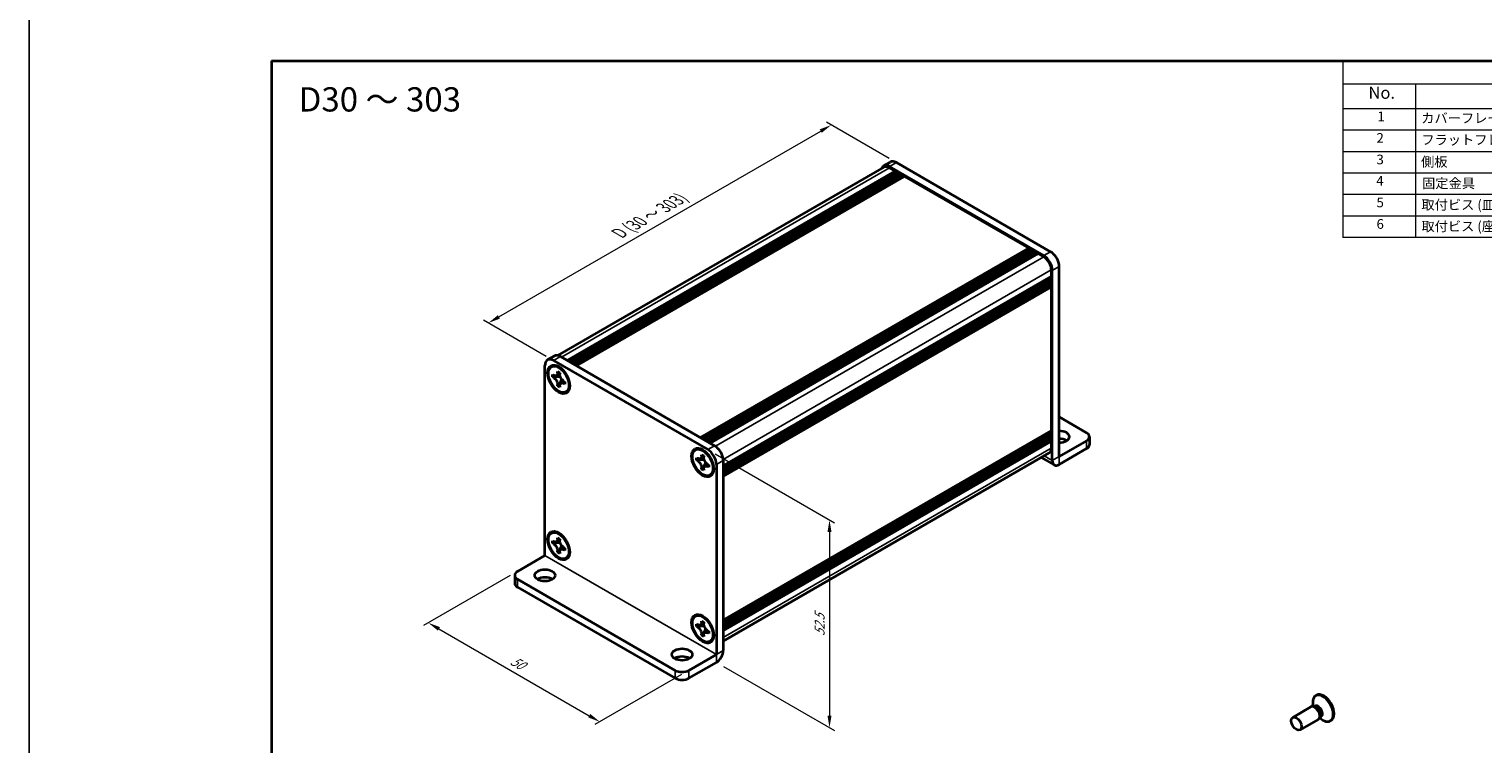
# Model space of a CAD drawing. Units: millimetres. Extents: x -50 to 7364, y -50 to 4576.
# Drawn here: x -50 to 250, y 4112 to 4260 of the extents above; entities that cross this region are included whole.
import ezdxf

# ---------------------------------------------------------------- set-up
doc = ezdxf.new("R2010")
doc.units = ezdxf.units.MM
doc.header["$LTSCALE"] = 2
doc.layers.get('Defpoints').update_dxf_attribs({"lineweight": 25})
for name, color, linetype, lineweight in [('Border (ISO)', 7, 'Continuous', 35), ('Dimension (ISO)', 7, 'Continuous', 18), ('Symbol (ISO)', 7, 'Continuous', 18), ('Visible (ISO)', 7, 'Continuous', 35), ('Visible Narrow (ISO)', 7, 'Continuous', 25)]:
    doc.layers.add(name, color=color, linetype=linetype, lineweight=lineweight)
doc.styles.add('Note Text (TK)', font='txt')
doc.styles.add('Note Text (TK2)', font='txt')
doc.dimstyles.new('Default - Method 1b (TK)', dxfattribs={"dimscale": 2, "dimtxt": 2.5, "dimasz": 2.5, "dimexe": 1, "dimexo": 1.5, "dimgap": 1, "dimtad": 1, "dimtoh": 1, "dimrnd": 1e-08, "dimdsep": 46, "dimtxsty": 'Note Text (TK)', "dimcen": 0.09, "dimdle": 5, "dimclrd": 100, "dimclre": 100, "dimclrt": 7, "dimadec": 1, "dimazin": 1, "dimtfac": 1, "dimtmove": 0, "dimatfit": 3, "dimfxl": 0, "dimtolj": 1, "dimlwd": -1, "dimlwe": -1, "dimarcsym": 0})

# ---------------------------------------------------------------- blocks, each defined once
blk = doc.blocks.new('図面枠 tk図枠')
at = {"layer": 'Border (ISO)'}
for q in [(405.5, 289), (14.5, 8)]:
    blk.add_line((14.5, 289), q, dxfattribs=at)
blk = doc.blocks.new('構成内容')
at = {"layer": 'Symbol (ISO)'}
for p, q in [((405.5, 289), (235.5, 289)), ((235.5, 289), (235.5, 284.16)), ((405.5, 289), (405.5, 284.16)), ((405.5, 284.16), (235.5, 284.16)), ((235.5, 284.16), (235.5, 279.12)), ((250.5, 284.16), (250.5, 279.12)), ((295.5, 284.16), (295.5, 279.12)), ((310.5, 284.16), (310.5, 279.12)), ((350.5, 284.16), (350.5, 279.12)), ((405.5, 284.16), (405.5, 279.12)), ((405.5, 279.12), (235.5, 279.12)), ((235.5, 279.12), (235.5, 252.52)), ((250.5, 279.12), (250.5, 252.52)), ((295.5, 279.12), (295.5, 252.52)), ((310.5, 279.12), (310.5, 252.52)), ((350.5, 279.12), (350.5, 252.52)), ((405.5, 279.12), (405.5, 252.52)), ((405.5, 274.69), (235.5, 274.69)), ((405.5, 270.25), (235.5, 270.25)), ((405.5, 265.82), (235.5, 265.82)), ((405.5, 261.39), (235.5, 261.39)), ((405.5, 256.95), (235.5, 256.95)), ((405.5, 252.52), (235.5, 252.52))]:
    blk.add_line(p, q, dxfattribs=at)
at = {"layer": 'Symbol (ISO)', "color": 7, "attachment_point": 7}
for s, insert, char_height, style in [('構成内容', (313.16, 284.69), 2.5, 'Note Text (TK)'), ('No.', (240.76, 280.38), 2.5, 'Note Text (TK)'), ('名称', (269.56, 279.79), 2.5, 'Note Text (TK)'), ('数量', (299.5, 279.76), 2.5, 'Note Text (TK)'), ('材質', (326.9, 279.8), 2.5, 'Note Text (TK)'), ('色・表面処理', (367.9, 279.69), 2.5, 'Note Text (TK)'), ('1', (242.6, 275.91), 2, 'Note Text (TK2)'), ('カバーフレーム', (251.65, 275.55), 2, 'Note Text (TK2)'), ('2', (302.42, 275.91), 2, 'Note Text (TK2)'), ('アルミ押出材 A6063S-T5', (311.65, 275.44), 2, 'Note Text (TK2)'), ('シルバーアルマイト , ブラックアルマイト', (351.65, 275.35), 2, 'Note Text (TK2)'), ('2', (242.42, 271.47), 2, 'Note Text (TK2)'), ('フラットフレーム', (251.67, 271.08), 2, 'Note Text (TK2)'), ('2', (302.42, 271.47), 2, 'Note Text (TK2)'), ('アルミ押出材 A6063S-T5', (311.65, 271.01), 2, 'Note Text (TK2)'), ('シルバーアルマイト , ブラックアルマイト', (351.65, 270.92), 2, 'Note Text (TK2)'), ('3', (242.42, 267.02), 2, 'Note Text (TK2)'), ('側板', (251.62, 266.54), 2, 'Note Text (TK2)'), ('2', (302.42, 267.04), 2, 'Note Text (TK2)'), ('アルミ板 A1050P', (311.65, 266.54), 2, 'Note Text (TK2)'), ('シルバーアルマイト , ブラックアルマイト', (351.65, 266.49), 2, 'Note Text (TK2)'), ('4', (242.37, 262.61), 2, 'Note Text (TK2)'), ('固定金具', (251.83, 262.11), 2, 'Note Text (TK2)'), ('6', (302.43, 262.59), 2, 'Note Text (TK2)'), ('鋼板 SECC', (311.63, 262.06), 2, 'Note Text (TK2)'), ('ジンコート21', (351.65, 262.17), 2, 'Note Text (TK2)'), ('5', (242.42, 258.16), 2, 'Note Text (TK2)'), ('取付ビス (皿 M3 x 8)', (251.69, 257.67), 2, 'Note Text (TK2)'), ('8', (302.41, 258.15), 2, 'Note Text (TK2)'), ('鉄', (311.62, 257.67), 2, 'Note Text (TK2)'), ('ニッケルメッキ , 三価黒クロメート', (351.65, 257.7), 2, 'Note Text (TK2)'), ('6', (242.43, 253.72), 2, 'Note Text (TK2)'), ('取付ビス (座付丸皿 M3 x 5)', (251.69, 253.24), 2, 'Note Text (TK2)'), ('12', (301.85, 253.74), 2, 'Note Text (TK2)'), ('鉄', (311.62, 253.24), 2, 'Note Text (TK2)'), ('ニッケルメッキ , 三価黒クロメート', (351.65, 253.26), 2, 'Note Text (TK2)')]:
    blk.add_mtext(s, dxfattribs=dict(at, insert=insert, char_height=char_height, style=style))
blk = doc.blocks.new('*D421')
at = {"layer": 'Defpoints', "color": 0, "transparency": 16777216}
for p in [(115.45, 4239.75), (128.88, 4232), (58.17, 4191.17)]:
    blk.add_point(p, dxfattribs=at)
at = {"layer": 'Dimension (ISO)', "color": 100, "transparency": 16777216}
for p, q in [((127.38, 4232.86), (114.45, 4240.33)), ((46.9, 4200.18), (113.28, 4238.5)), ((56.67, 4192.04), (43.74, 4199.5))]:
    blk.add_line(p, q, dxfattribs=at)
for points in [[(113.08, 4238.86), (113.49, 4238.14), (115.45, 4239.75)], [(46.7, 4200.54), (47.11, 4199.82), (44.74, 4198.93)]]:
    blk.add_solid(points, dxfattribs=at)
at = {"layer": 'Dimension (ISO)', "color": 7, "transparency": 16777216, "insert": (71.19, 4217.14), "char_height": 2.5, "attachment_point": 4, "rotation": 30, "style": 'Note Text (TK)'}
blk.add_mtext('\\A1;{\\Q-30.000;\\W0.816;\\H0.816x; \\fＭＳ Ｐゴシック|b0|i0;\\H2.5000;D (30 ～ 303)}', dxfattribs=at)
blk = doc.blocks.new('*D422')
at = {"layer": 'Defpoints', "color": 0, "transparency": 16777216}
for p in [(50.75, 4147.69), (86.1, 4127.28), (67.72, 4116.67)]:
    blk.add_point(p, dxfattribs=at)
at = {"layer": 'Dimension (ISO)', "color": 100, "transparency": 16777216}
for p, q in [((49.25, 4146.83), (31.36, 4136.5)), ((34.53, 4135.83), (65.55, 4117.92)), ((84.6, 4126.41), (66.72, 4116.09))]:
    blk.add_line(p, q, dxfattribs=at)
for points in [[(34.74, 4136.19), (34.32, 4135.47), (32.36, 4137.08)], [(65.76, 4118.28), (65.35, 4117.55), (67.72, 4116.67)]]:
    blk.add_solid(points, dxfattribs=at)
at = {"layer": 'Dimension (ISO)', "color": 7, "transparency": 16777216, "insert": (49.59, 4129.47), "char_height": 2.5, "attachment_point": 4, "rotation": 330, "style": 'Note Text (TK)'}
blk.add_mtext('\\A1;{\\Q30.000;\\W0.816;\\H0.816x;50}', dxfattribs=at)
blk = doc.blocks.new('*D423')
at = {"layer": 'Defpoints', "color": 0, "transparency": 16777216}
for p in [(89.99, 4172.8), (91.76, 4128.91), (115.1, 4115.44)]:
    blk.add_point(p, dxfattribs=at)
at = {"layer": 'Dimension (ISO)', "color": 100, "transparency": 16777216}
for p, q in [((91.49, 4171.93), (116.1, 4157.73)), ((115.1, 4155.81), (115.1, 4117.94)), ((93.26, 4128.05), (116.1, 4114.86))]:
    blk.add_line(p, q, dxfattribs=at)
for points in [[(114.68, 4155.81), (115.51, 4155.81), (115.1, 4158.31)], [(114.68, 4117.94), (115.51, 4117.94), (115.1, 4115.44)]]:
    blk.add_solid(points, dxfattribs=at)
at = {"layer": 'Dimension (ISO)', "color": 7, "transparency": 16777216, "insert": (113.08, 4134.35), "char_height": 2.5, "attachment_point": 4, "rotation": 89.9991, "style": 'Note Text (TK)'}
blk.add_mtext('\\A1;{\\Q29.999;\\W0.817;\\H0.816x;52.5}', dxfattribs=at)

msp = doc.modelspace()

# ---------------------------------------------------------------- linework, layer by layer
at = {"color": 6}
msp.add_lwpolyline([(-50, 4443.5), (2476, 4443.5), (2476, 3922), (-50, 3922)], close=True, dxfattribs=at)
at = {"layer": 'Visible (ISO)'}
for p, q in [((126.2201, 4231.3027), (127.6344, 4232.1192)), ((160.7042, 4213.6242), (128.8844, 4231.9953)), ((59.0816, 4192.1938), (126.3701, 4231.0428)), ((60.9667, 4191.1909), (128.6369, 4230.2603)), ((61.3203, 4190.9868), (128.9904, 4230.0562)), ((61.4971, 4190.8847), (129.1672, 4229.9541)), ((61.8506, 4190.6806), (129.5207, 4229.75)), ((62.0274, 4190.5785), (129.6975, 4229.6479)), ((62.381, 4190.3744), (130.0511, 4229.4438)), ((62.5577, 4190.2724), (130.2279, 4229.3417)), ((62.9113, 4190.0682), (130.5814, 4229.1376)), ((159.2899, 4212.8077), (127.4701, 4231.1788)), ((127.4701, 4230.9339), (128.6369, 4230.2603)), ((128.6369, 4230.2603), (128.8136, 4229.9541)), ((128.9904, 4230.0562), (129.1672, 4229.9541)), ((129.1672, 4229.9541), (129.344, 4229.6479)), ((129.5207, 4229.75), (129.6975, 4229.6479)), ((129.6975, 4229.6479), (129.8743, 4229.3417)), ((130.0511, 4229.4438), (130.2279, 4229.3417)), ((130.2279, 4229.3417), (130.4046, 4229.0355)), ((130.5814, 4229.1376), (156.1787, 4214.359)), ((88.5086, 4175.2896), (156.1787, 4214.359)), ((88.8621, 4175.0855), (156.5322, 4214.1549)), ((89.0389, 4174.9835), (156.709, 4214.0528)), ((89.3924, 4174.7793), (157.0626, 4213.8487)), ((89.5692, 4174.6773), (157.2393, 4213.7466)), ((89.9228, 4174.4731), (157.5929, 4213.5425)), ((90.0995, 4174.3711), (157.7697, 4213.4404)), ((156.1787, 4214.359), (156.3555, 4214.0528)), ((156.5322, 4214.1549), (156.709, 4214.0528)), ((156.709, 4214.0528), (156.8858, 4213.7466)), ((157.0626, 4213.8487), (157.2393, 4213.7466)), ((157.2393, 4213.7466), (157.4161, 4213.4404)), ((157.5929, 4213.5425), (157.7697, 4213.4404)), ((157.7697, 4213.4404), (157.9464, 4213.1343)), ((90.4531, 4174.167), (158.1232, 4213.2363)), ((158.1232, 4213.2363), (159.2899, 4212.5627)), ((162.4719, 4171.3713), (162.4719, 4210.5623)), ((93.1755, 4169.4517), (160.8456, 4208.5211)), ((93.1755, 4169.0434), (160.8456, 4208.1128)), ((93.1755, 4168.8393), (160.8456, 4207.9087)), ((93.1755, 4168.4311), (160.8456, 4207.5004)), ((93.1755, 4168.2269), (160.8456, 4207.2963)), ((160.6688, 4208.419), (160.8456, 4208.1128)), ((160.6688, 4207.8066), (160.8456, 4207.5004)), ((160.8456, 4209.8683), (160.8456, 4208.5211)), ((160.8456, 4208.1128), (160.8456, 4207.9087)), ((160.8456, 4207.5004), (160.8456, 4207.2963)), ((161.0577, 4170.5548), (161.0577, 4209.7458)), ((93.1755, 4167.8187), (160.8456, 4206.8881)), ((93.1755, 4167.53), (160.7938, 4206.5695)), ((160.6688, 4207.1942), (160.8456, 4206.8881)), ((160.8456, 4206.8881), (160.8456, 4206.6839)), ((160.8456, 4206.2349), (160.8456, 4176.7593)), ((56.4059, 4150.9589), (56.4059, 4190.1499)), ((58.3379, 4192.1108), (56.9237, 4191.2943)), ((57.7343, 4189.8902), (57.9111, 4189.9923)), ((58.1737, 4191.1705), (89.9935, 4172.7993)), ((59.5879, 4191.987), (91.4077, 4173.6158)), ((57.9615, 4187.782), (57.9615, 4188.2719)), ((57.9615, 4188.2719), (58.1737, 4188.1495)), ((58.2709, 4187.9606), (57.9615, 4187.782)), ((58.1737, 4187.6596), (57.9615, 4187.782)), ((58.2709, 4188.0998), (58.2709, 4187.9606)), ((59.5335, 4187.9121), (58.2709, 4187.9606)), ((59.0222, 4188.6394), (59.0222, 4188.8843)), ((59.0222, 4188.8843), (59.4465, 4188.6394)), ((59.3316, 4186.1235), (59.9208, 4187.2412)), ((59.4465, 4188.6394), (59.4465, 4188.3944)), ((60.295, 4186.9247), (60.5071, 4186.8022)), ((60.5071, 4186.3123), (60.295, 4186.4348)), ((60.5071, 4186.8022), (60.5071, 4186.3123)), ((59.0222, 4185.9449), (59.0222, 4186.1899)), ((59.0222, 4185.9449), (59.3316, 4186.1235)), ((59.4465, 4185.7), (59.0222, 4185.9449)), ((59.3316, 4186.1235), (59.4521, 4186.054)), ((59.4465, 4185.9449), (59.4465, 4185.7)), ((60.7343, 4184.6941), (60.9111, 4184.7961)), ((168.1288, 4176.2694), (162.4719, 4179.5354)), ((93.1755, 4137.6054), (160.7938, 4176.6449)), ((93.1755, 4137.0368), (160.8456, 4176.1061)), ((93.1755, 4136.6285), (160.8456, 4175.6979)), ((93.1755, 4136.4244), (160.8456, 4175.4938)), ((93.1755, 4136.0162), (160.8456, 4175.0855)), ((93.1755, 4135.812), (160.8456, 4174.8814)), ((93.1755, 4135.4038), (160.8456, 4174.4731)), ((160.6688, 4176.0041), (160.8456, 4175.6979)), ((160.6688, 4175.3917), (160.8456, 4175.0855)), ((160.6688, 4174.7793), (160.8456, 4174.4731)), ((160.8456, 4176.3103), (160.8456, 4176.1061)), ((160.8456, 4175.6979), (160.8456, 4175.4938)), ((160.8456, 4175.0855), (160.8456, 4174.8814)), ((160.8456, 4174.4731), (160.8456, 4173.1259)), ((168.1288, 4174.6364), (162.4726, 4171.3709)), ((168.7146, 4175.4529), (168.7146, 4173.8199)), ((87.4328, 4172.7438), (87.6096, 4172.8459)), ((88.7207, 4171.4929), (88.7207, 4171.7379)), ((88.7207, 4171.7379), (89.145, 4171.4929)), ((89.145, 4171.4929), (89.145, 4171.248)), ((93.1755, 4133.3125), (160.3899, 4172.1188)), ((162.4726, 4169.7379), (168.1288, 4173.0035)), ((87.66, 4170.6356), (87.66, 4171.1255)), ((87.66, 4171.1255), (87.8722, 4171.003)), ((87.9694, 4170.8142), (87.66, 4170.6356)), ((87.8722, 4170.5131), (87.66, 4170.6356)), ((87.9694, 4170.9534), (87.9694, 4170.8142)), ((89.2319, 4170.7656), (87.9694, 4170.8142)), ((88.7207, 4168.7985), (88.7207, 4169.0434)), ((88.7207, 4168.7985), (89.03, 4168.9771)), ((89.145, 4168.5535), (88.7207, 4168.7985)), ((89.03, 4168.9771), (89.6192, 4170.0948)), ((89.03, 4168.9771), (89.1505, 4168.9075)), ((89.145, 4168.7985), (89.145, 4168.5535)), ((89.9935, 4169.7783), (90.2056, 4169.6558)), ((90.2056, 4169.1659), (89.9935, 4169.2884)), ((90.2056, 4169.6558), (90.2056, 4169.1659)), ((91.7612, 4169.7375), (91.7612, 4130.5464)), ((93.1755, 4170.554), (93.1755, 4131.3629)), ((158.7833, 4171.1912), (161.4721, 4169.6388)), ((90.4328, 4167.5476), (90.6096, 4167.6497)), ((57.7343, 4155.5974), (57.9111, 4155.6994)), ((57.9615, 4153.4892), (57.9615, 4153.9791)), ((57.9615, 4153.9791), (58.1737, 4153.8566)), ((58.2709, 4153.6678), (57.9615, 4153.4892)), ((58.1737, 4153.3667), (57.9615, 4153.4892)), ((58.2709, 4153.8069), (58.2709, 4153.6678)), ((59.5335, 4153.6192), (58.2709, 4153.6678)), ((59.0222, 4154.3465), (59.0222, 4154.5915)), ((59.0222, 4154.5915), (59.4465, 4154.3465)), ((59.4465, 4154.3465), (59.4465, 4154.1016)), ((50.7491, 4147.6921), (56.4052, 4150.9576)), ((59.0222, 4151.6521), (59.0222, 4151.897)), ((59.0222, 4151.6521), (59.3316, 4151.8307)), ((59.4465, 4151.4071), (59.0222, 4151.6521)), ((59.3316, 4151.8307), (59.9208, 4152.9484)), ((59.3316, 4151.8307), (59.4521, 4151.7611)), ((59.4465, 4151.6521), (59.4465, 4151.4071)), ((60.295, 4152.6319), (60.5071, 4152.5094)), ((60.5071, 4152.0195), (60.295, 4152.142)), ((60.5071, 4152.5094), (60.5071, 4152.0195)), ((60.7343, 4150.4012), (60.9111, 4150.5033)), ((50.1633, 4146.8756), (50.1633, 4145.2426)), ((50.7491, 4146.0591), (83.276, 4127.2796)), ((50.7491, 4144.4261), (83.276, 4125.6467)), ((87.4328, 4138.4509), (87.6096, 4138.553)), ((87.66, 4136.3428), (87.66, 4136.8327)), ((87.66, 4136.8327), (87.8722, 4136.7102)), ((87.9694, 4136.5214), (87.66, 4136.3428)), ((87.8722, 4136.2203), (87.66, 4136.3428)), ((87.9694, 4136.6605), (87.9694, 4136.5214)), ((89.2319, 4136.4728), (87.9694, 4136.5214)), ((88.7207, 4137.2001), (88.7207, 4137.445)), ((88.7207, 4137.445), (89.145, 4137.2001)), ((89.03, 4134.6842), (89.6192, 4135.8019)), ((89.145, 4137.2001), (89.145, 4136.9551)), ((89.9935, 4135.4854), (90.2056, 4135.363)), ((90.2056, 4135.363), (90.2056, 4134.8731)), ((88.7207, 4134.5056), (88.7207, 4134.7506)), ((88.7207, 4134.5056), (89.03, 4134.6842)), ((89.145, 4134.2607), (88.7207, 4134.5056)), ((89.03, 4134.6842), (89.1505, 4134.6147)), ((89.145, 4134.5056), (89.145, 4134.2607)), ((90.2056, 4134.8731), (89.9935, 4134.9955)), ((90.4328, 4133.2548), (90.6096, 4133.3568)), ((86.1044, 4127.2796), (91.7605, 4130.5452)), ((86.1044, 4125.6467), (91.7605, 4128.9122)), ((215.5559, 4122.1497), (215.3791, 4122.0476)), ((214.4038, 4119.7525), (210.6491, 4117.5847)), ((215.1437, 4119.7978), (214.7174, 4119.8217)), ((214.8515, 4119.8141), (214.7939, 4120.2035)), ((215.0959, 4119.8634), (214.9965, 4119.806)), ((216.3129, 4117.7725), (216.1205, 4117.3914)), ((216.1811, 4117.5113), (216.4895, 4117.2667)), ((216.3459, 4117.6983), (216.2465, 4117.6409)), ((215.9038, 4117.1544), (212.1491, 4114.9866)), ((218.5559, 4116.9535), (218.3791, 4116.8515))]:
    msp.add_line(p, q, dxfattribs=at)
for centre, major_axis, start_param, end_param in [((127.4701, 4229.1376), (-1.25, 2.1651), 5.49778714, 6.77811943), ((128.8844, 4229.9541), (-1.25, 2.1651), 5.49778714, 6.28318531), ((127.4701, 4229.1376), (-1.1, 1.9053), 5.49778714, 6.28318531), ((160.7042, 4211.5829), (-1.25, 2.1651), 3.92699082, 5.49778714), ((159.2899, 4210.7664), (1.25, -2.1651), 0.78539816, 2.35619449), ((159.2899, 4210.7664), (1.1, -1.9053), 0.78539816, 2.35619449), ((160.6688, 4206.3369), (-0.125, 0.2165), 3.92699082, 5.3015154), ((160.6688, 4206.786), (0.125, -0.2165), 0, 0.78539816), ((59.5879, 4189.9458), (-1.25, 2.1651), 5.49778714, 6.28318531), ((58.1737, 4189.1293), (-1.25, 2.1651), 5.49778714, 7.06858347), ((59.4111, 4187.3942), (-1.5, 2.5981), 5.53863116, 6.28318531), ((59.4111, 4187.3942), (1.5, -2.5981), 0, 0.74455414), ((160.6688, 4176.4123), (0.125, -0.2165), 0.78539816, 2.15992275), ((160.6688, 4176.8614), (0.125, -0.2165), 0, 0.78539816), ((162.4719, 4175.4529), (2.1, 0), 4.71238898, 7.85398163), ((162.4719, 4173.8199), (-2.1, 0), 3.88043833, 4.71238898), ((166.7146, 4175.4529), (2, 0), 5.49778714, 7.06858347), ((89.1096, 4170.2478), (-1.5, 2.5981), 5.53863116, 6.28318531), ((89.9935, 4170.7581), (1.25, -2.1651), 0.78539816, 2.35619449), ((91.4077, 4171.5746), (-1.25, 2.1651), 3.92699082, 5.49778714), ((159.2899, 4174.0241), (1.1, -1.9053), 0, 0.78539816), ((166.7146, 4173.8199), (2, 0), 5.49778714, 6.28318531), ((89.1096, 4170.2478), (1.5, -2.5981), 0, 0.74455414), ((162.4726, 4171.3717), (-1.0005, -1.7329), 5.49778714, 7.06858347), ((59.4111, 4153.1013), (-1.5, 2.5981), 5.53863116, 6.28318531), ((59.4111, 4153.1013), (1.5, -2.5981), 0, 0.74455414), ((52.1633, 4146.8756), (-2, 0), 5.49778714, 7.06858347), ((52.1633, 4145.2426), (-2, 0), 0, 0.78539816), ((56.4059, 4145.2426), (-2.1, 0), 3.88043833, 5.54433963), ((89.1096, 4135.9549), (-1.5, 2.5981), 5.53863116, 6.28318531), ((89.1096, 4135.9549), (1.5, -2.5981), 0, 0.74455414), ((84.6902, 4128.9126), (-2.1, 0), 3.88043833, 5.54433963), ((91.7605, 4130.546), (1.0005, 1.7329), 3.92699082, 5.49778714), ((84.6902, 4128.0961), (-2, 0), 0.78539816, 2.35619449), ((84.6902, 4126.4631), (2, 0), 3.92699082, 5.49778714), ((216.8791, 4119.4496), (1.5, -2.5981), 5.31305758, 10.39490569), ((217.0559, 4119.5516), (1.5, -2.5981), 0, 3.14159265), ((215.1538, 4118.4534), (0.75, -1.299), 0, 3.14159265), ((215.5073, 4118.6576), (0.625, -1.0825), 0.36136712, 2.78022553)]:
    msp.add_ellipse(centre, major_axis=major_axis, ratio=0.57735027, start_param=start_param, end_param=end_param, dxfattribs=at)
for centre, major_axis in [((59.2343, 4187.2921), (-1.625, 2.8146)), ((59.2343, 4187.2921), (-1.5, 2.5981)), ((88.9328, 4170.1457), (-1.625, 2.8146)), ((88.9328, 4170.1457), (-1.5, 2.5981)), ((59.2343, 4152.9993), (-1.625, 2.8146)), ((59.2343, 4152.9993), (-1.5, 2.5981)), ((56.4059, 4146.8756), (2.1, 0)), ((88.9328, 4135.8529), (-1.625, 2.8146)), ((88.9328, 4135.8529), (-1.5, 2.5981)), ((84.6902, 4130.5456), (2.1, 0)), ((211.3991, 4116.2856), (0.75, -1.299))]:
    msp.add_ellipse(centre, major_axis=major_axis, ratio=0.57735027, dxfattribs=at)
for points, knots in [([(59.0222, 4188.6394), (59.0222, 4188.61), (59.0211, 4188.5813), (59.0164, 4188.5244), (59.0128, 4188.4964), (58.998, 4188.4127), (58.9828, 4188.3604), (58.9416, 4188.2638), (58.9152, 4188.2203), (58.823, 4188.1106), (58.7443, 4188.0634), (58.5796, 4188.0285), (58.4995, 4188.0308), (58.3367, 4188.069), (58.2554, 4188.1023), (58.1737, 4188.1495)], [0, 0, 0, 0, 0.010798916, 0.010798916, 0.021961727, 0.021961727, 0.045257146, 0.045257146, 0.069525905, 0.069525905, 0.116754864, 0.116754864, 0.154152318, 0.154152318, 0.188823604, 0.188823604, 0.188823604, 0.188823604]), ([(58.1737, 4187.6596), (58.1991, 4187.6449), (58.2246, 4187.6289), (58.2761, 4187.5937), (58.3022, 4187.5745), (58.3821, 4187.5114), (58.435, 4187.4633), (58.5392, 4187.3554), (58.5901, 4187.2956), (58.7312, 4187.1076), (58.8115, 4186.9705), (58.924, 4186.7153), (58.9621, 4186.6009), (59.0104, 4186.3849), (59.0222, 4186.2842), (59.0222, 4186.1899)], [0, 0, 0, 0, 0.010798916, 0.010798916, 0.021961727, 0.021961727, 0.045257146, 0.045257146, 0.069525905, 0.069525905, 0.116754864, 0.116754864, 0.154152318, 0.154152318, 0.188823604, 0.188823604, 0.188823604, 0.188823604]), ([(59.4607, 4188.2076), (59.346, 4188.1983), (59.233, 4188.1897), (59.052, 4188.1682), (58.98, 4188.1566), (58.8781, 4188.133), (58.8427, 4188.1214), (58.7992, 4188.1037), (58.7854, 4188.0968), (58.7737, 4188.09)], [0.090164851, 0.090164851, 0.090164851, 0.090164851, 0.126194147, 0.126194147, 0.152815434, 0.152815434, 0.175356929, 0.175356929, 0.190911035, 0.190911035, 0.190911035, 0.190911035]), ([(60.295, 4186.9247), (60.2695, 4186.9394), (60.2441, 4186.9554), (60.1925, 4186.9906), (60.1665, 4187.0098), (60.0866, 4187.0729), (60.0337, 4187.121), (59.9295, 4187.2289), (59.8786, 4187.2887), (59.7375, 4187.4766), (59.6572, 4187.6138), (59.5447, 4187.869), (59.5066, 4187.9834), (59.4583, 4188.1994), (59.4465, 4188.3), (59.4465, 4188.3944)], [0, 0, 0, 0, 0.010798916, 0.010798916, 0.021961727, 0.021961727, 0.045257146, 0.045257146, 0.069525905, 0.069525905, 0.116754864, 0.116754864, 0.154152318, 0.154152318, 0.188823604, 0.188823604, 0.188823604, 0.188823604]), ([(59.4465, 4185.9449), (59.4465, 4186.0743), (59.4687, 4186.1896), (59.5554, 4186.3798), (59.6195, 4186.4523), (59.7782, 4186.5406), (59.87, 4186.5577), (60.0736, 4186.5374), (60.1837, 4186.499), (60.295, 4186.4348)], [0, 0, 0, 0, 0.047534213, 0.047534213, 0.095646709, 0.095646709, 0.141901189, 0.141901189, 0.189099427, 0.189099427, 0.189099427, 0.189099427]), ([(59.695, 4186.4943), (59.7189, 4186.5081), (59.7486, 4186.5294), (59.81, 4186.5901), (59.8321, 4186.614), (59.8872, 4186.6784), (59.9216, 4186.7223), (59.9991, 4186.8269), (60.043, 4186.8895), (60.1046, 4186.9787), (60.1224, 4187.0045), (60.1403, 4187.0304)], [0, 0, 0, 0, 0.031629042, 0.031629042, 0.046446308, 0.046446308, 0.066275841, 0.066275841, 0.090813147, 0.090813147, 0.100732171, 0.100732171, 0.100732171, 0.100732171]), ([(88.7207, 4171.4929), (88.7207, 4171.4635), (88.7195, 4171.4348), (88.7149, 4171.378), (88.7113, 4171.3499), (88.6965, 4171.2663), (88.6813, 4171.214), (88.6401, 4171.1174), (88.6137, 4171.0738), (88.5215, 4170.9642), (88.4428, 4170.9169), (88.2781, 4170.8821), (88.198, 4170.8843), (88.0352, 4170.9226), (87.9539, 4170.9559), (87.8722, 4171.003)], [0, 0, 0, 0, 0.010798916, 0.010798916, 0.021961727, 0.021961727, 0.045257146, 0.045257146, 0.069525905, 0.069525905, 0.116754864, 0.116754864, 0.154152318, 0.154152318, 0.188823604, 0.188823604, 0.188823604, 0.188823604]), ([(87.8722, 4170.5131), (87.8976, 4170.4984), (87.9231, 4170.4824), (87.9746, 4170.4473), (88.0007, 4170.4281), (88.0806, 4170.3649), (88.1334, 4170.3168), (88.2377, 4170.209), (88.2886, 4170.1491), (88.4297, 4169.9612), (88.5099, 4169.824), (88.6225, 4169.5689), (88.6606, 4169.4544), (88.7089, 4169.2385), (88.7207, 4169.1378), (88.7207, 4169.0434)], [0, 0, 0, 0, 0.010798916, 0.010798916, 0.021961727, 0.021961727, 0.045257146, 0.045257146, 0.069525905, 0.069525905, 0.116754864, 0.116754864, 0.154152318, 0.154152318, 0.188823604, 0.188823604, 0.188823604, 0.188823604]), ([(89.1592, 4171.0612), (89.0445, 4171.0519), (88.9315, 4171.0433), (88.7505, 4171.0218), (88.6784, 4171.0101), (88.5766, 4170.9866), (88.5411, 4170.975), (88.4977, 4170.9573), (88.4839, 4170.9504), (88.4722, 4170.9436)], [0.090164851, 0.090164851, 0.090164851, 0.090164851, 0.126194147, 0.126194147, 0.152815434, 0.152815434, 0.175356929, 0.175356929, 0.190911035, 0.190911035, 0.190911035, 0.190911035]), ([(89.9935, 4169.7783), (89.968, 4169.793), (89.9426, 4169.809), (89.891, 4169.8441), (89.865, 4169.8633), (89.7851, 4169.9265), (89.7322, 4169.9746), (89.628, 4170.0824), (89.577, 4170.1423), (89.436, 4170.3302), (89.3557, 4170.4674), (89.2432, 4170.7225), (89.2051, 4170.837), (89.1568, 4171.0529), (89.145, 4171.1536), (89.145, 4171.248)], [0, 0, 0, 0, 0.010798916, 0.010798916, 0.021961727, 0.021961727, 0.045257146, 0.045257146, 0.069525905, 0.069525905, 0.116754864, 0.116754864, 0.154152318, 0.154152318, 0.188823604, 0.188823604, 0.188823604, 0.188823604]), ([(89.145, 4168.7985), (89.145, 4168.9279), (89.1671, 4169.0432), (89.2539, 4169.2334), (89.318, 4169.3059), (89.4767, 4169.3942), (89.5685, 4169.4113), (89.7721, 4169.391), (89.8822, 4169.3526), (89.9935, 4169.2884)], [0, 0, 0, 0, 0.047534213, 0.047534213, 0.095646709, 0.095646709, 0.141901189, 0.141901189, 0.189099427, 0.189099427, 0.189099427, 0.189099427]), ([(89.3935, 4169.3478), (89.4174, 4169.3616), (89.4471, 4169.3829), (89.5085, 4169.4436), (89.5306, 4169.4675), (89.5857, 4169.532), (89.6201, 4169.5759), (89.6976, 4169.6804), (89.7415, 4169.7431), (89.8031, 4169.8322), (89.8209, 4169.8581), (89.8388, 4169.884)], [0, 0, 0, 0, 0.031629042, 0.031629042, 0.046446308, 0.046446308, 0.066275841, 0.066275841, 0.090813147, 0.090813147, 0.100732171, 0.100732171, 0.100732171, 0.100732171]), ([(59.0222, 4154.3465), (59.0222, 4154.3171), (59.0211, 4154.2884), (59.0164, 4154.2316), (59.0128, 4154.2035), (58.998, 4154.1198), (58.9828, 4154.0675), (58.9416, 4153.971), (58.9152, 4153.9274), (58.823, 4153.8178), (58.7443, 4153.7705), (58.5796, 4153.7356), (58.4995, 4153.7379), (58.3367, 4153.7761), (58.2554, 4153.8094), (58.1737, 4153.8566)], [0, 0, 0, 0, 0.010798916, 0.010798916, 0.021961727, 0.021961727, 0.045257146, 0.045257146, 0.069525905, 0.069525905, 0.116754864, 0.116754864, 0.154152318, 0.154152318, 0.188823604, 0.188823604, 0.188823604, 0.188823604]), ([(58.1737, 4153.3667), (58.1991, 4153.352), (58.2246, 4153.336), (58.2761, 4153.3009), (58.3022, 4153.2817), (58.3821, 4153.2185), (58.435, 4153.1704), (58.5392, 4153.0626), (58.5901, 4153.0027), (58.7312, 4152.8148), (58.8115, 4152.6776), (58.924, 4152.4225), (58.9621, 4152.308), (59.0104, 4152.0921), (59.0222, 4151.9914), (59.0222, 4151.897)], [0, 0, 0, 0, 0.010798916, 0.010798916, 0.021961727, 0.021961727, 0.045257146, 0.045257146, 0.069525905, 0.069525905, 0.116754864, 0.116754864, 0.154152318, 0.154152318, 0.188823604, 0.188823604, 0.188823604, 0.188823604]), ([(59.4607, 4153.9147), (59.346, 4153.9055), (59.233, 4153.8969), (59.052, 4153.8753), (58.98, 4153.8637), (58.8781, 4153.8401), (58.8427, 4153.8286), (58.7992, 4153.8108), (58.7854, 4153.804), (58.7737, 4153.7972)], [0.090164851, 0.090164851, 0.090164851, 0.090164851, 0.126194147, 0.126194147, 0.152815434, 0.152815434, 0.175356929, 0.175356929, 0.190911035, 0.190911035, 0.190911035, 0.190911035]), ([(60.295, 4152.6319), (60.2695, 4152.6466), (60.2441, 4152.6626), (60.1925, 4152.6977), (60.1665, 4152.7169), (60.0866, 4152.7801), (60.0337, 4152.8282), (59.9295, 4152.936), (59.8786, 4152.9959), (59.7375, 4153.1838), (59.6572, 4153.321), (59.5447, 4153.5761), (59.5066, 4153.6906), (59.4583, 4153.9065), (59.4465, 4154.0072), (59.4465, 4154.1016)], [0, 0, 0, 0, 0.010798916, 0.010798916, 0.021961727, 0.021961727, 0.045257146, 0.045257146, 0.069525905, 0.069525905, 0.116754864, 0.116754864, 0.154152318, 0.154152318, 0.188823604, 0.188823604, 0.188823604, 0.188823604]), ([(59.4465, 4151.6521), (59.4465, 4151.7814), (59.4687, 4151.8967), (59.5554, 4152.0869), (59.6195, 4152.1595), (59.7782, 4152.2478), (59.87, 4152.2649), (60.0736, 4152.2445), (60.1837, 4152.2062), (60.295, 4152.142)], [0, 0, 0, 0, 0.047534213, 0.047534213, 0.095646709, 0.095646709, 0.141901189, 0.141901189, 0.189099427, 0.189099427, 0.189099427, 0.189099427]), ([(59.695, 4152.2014), (59.7189, 4152.2152), (59.7486, 4152.2365), (59.81, 4152.2972), (59.8321, 4152.3211), (59.8872, 4152.3856), (59.9216, 4152.4295), (59.9991, 4152.534), (60.043, 4152.5967), (60.1046, 4152.6858), (60.1224, 4152.7117), (60.1403, 4152.7376)], [0, 0, 0, 0, 0.031629042, 0.031629042, 0.046446308, 0.046446308, 0.066275841, 0.066275841, 0.090813147, 0.090813147, 0.100732171, 0.100732171, 0.100732171, 0.100732171]), ([(88.7207, 4137.2001), (88.7207, 4137.1707), (88.7195, 4137.142), (88.7149, 4137.0851), (88.7113, 4137.0571), (88.6965, 4136.9734), (88.6813, 4136.9211), (88.6401, 4136.8246), (88.6137, 4136.781), (88.5215, 4136.6714), (88.4428, 4136.6241), (88.2781, 4136.5892), (88.198, 4136.5915), (88.0352, 4136.6297), (87.9539, 4136.663), (87.8722, 4136.7102)], [0, 0, 0, 0, 0.010798916, 0.010798916, 0.021961727, 0.021961727, 0.045257146, 0.045257146, 0.069525905, 0.069525905, 0.116754864, 0.116754864, 0.154152318, 0.154152318, 0.188823604, 0.188823604, 0.188823604, 0.188823604]), ([(87.8722, 4136.2203), (87.8976, 4136.2056), (87.9231, 4136.1896), (87.9746, 4136.1544), (88.0007, 4136.1352), (88.0806, 4136.0721), (88.1334, 4136.024), (88.2377, 4135.9161), (88.2886, 4135.8563), (88.4297, 4135.6684), (88.5099, 4135.5312), (88.6225, 4135.276), (88.6606, 4135.1616), (88.7089, 4134.9456), (88.7207, 4134.845), (88.7207, 4134.7506)], [0, 0, 0, 0, 0.010798916, 0.010798916, 0.021961727, 0.021961727, 0.045257146, 0.045257146, 0.069525905, 0.069525905, 0.116754864, 0.116754864, 0.154152318, 0.154152318, 0.188823604, 0.188823604, 0.188823604, 0.188823604]), ([(89.1592, 4136.7683), (89.0445, 4136.759), (88.9315, 4136.7504), (88.7505, 4136.7289), (88.6784, 4136.7173), (88.5766, 4136.6937), (88.5411, 4136.6822), (88.4977, 4136.6644), (88.4839, 4136.6575), (88.4722, 4136.6507)], [0.090164851, 0.090164851, 0.090164851, 0.090164851, 0.126194147, 0.126194147, 0.152815434, 0.152815434, 0.175356929, 0.175356929, 0.190911035, 0.190911035, 0.190911035, 0.190911035]), ([(89.9935, 4135.4854), (89.968, 4135.5001), (89.9426, 4135.5161), (89.891, 4135.5513), (89.865, 4135.5705), (89.7851, 4135.6336), (89.7322, 4135.6817), (89.628, 4135.7896), (89.577, 4135.8494), (89.436, 4136.0374), (89.3557, 4136.1745), (89.2432, 4136.4297), (89.2051, 4136.5441), (89.1568, 4136.7601), (89.145, 4136.8608), (89.145, 4136.9551)], [0, 0, 0, 0, 0.010798916, 0.010798916, 0.021961727, 0.021961727, 0.045257146, 0.045257146, 0.069525905, 0.069525905, 0.116754864, 0.116754864, 0.154152318, 0.154152318, 0.188823604, 0.188823604, 0.188823604, 0.188823604]), ([(89.3935, 4135.055), (89.4174, 4135.0688), (89.4471, 4135.0901), (89.5085, 4135.1508), (89.5306, 4135.1747), (89.5857, 4135.2392), (89.6201, 4135.283), (89.6976, 4135.3876), (89.7415, 4135.4503), (89.8031, 4135.5394), (89.8209, 4135.5652), (89.8388, 4135.5912)], [0, 0, 0, 0, 0.031629042, 0.031629042, 0.046446308, 0.046446308, 0.066275841, 0.066275841, 0.090813147, 0.090813147, 0.100732171, 0.100732171, 0.100732171, 0.100732171]), ([(89.145, 4134.5056), (89.145, 4134.635), (89.1671, 4134.7503), (89.2539, 4134.9405), (89.318, 4135.013), (89.4767, 4135.1014), (89.5685, 4135.1184), (89.7721, 4135.0981), (89.8822, 4135.0598), (89.9935, 4134.9955)], [0, 0, 0, 0, 0.047534213, 0.047534213, 0.095646709, 0.095646709, 0.141901189, 0.141901189, 0.189099427, 0.189099427, 0.189099427, 0.189099427])]:
    msp.add_open_spline(points, degree=3, knots=knots, dxfattribs=at)
at = {"layer": 'Visible Narrow (ISO)'}
for p, q in [((127.4701, 4231.1788), (128.8844, 4231.9953)), ((59.8, 4191.8645), (127.4701, 4230.9339)), ((160.7042, 4213.6242), (159.2899, 4212.8077)), ((91.6084, 4173.4868), (159.2899, 4212.5627)), ((161.0577, 4209.7458), (162.4719, 4210.5623)), ((93.164, 4170.7923), (160.8456, 4209.8683)), ((93.1755, 4167.6146), (160.8456, 4206.6839)), ((93.1755, 4167.1655), (160.8456, 4206.2349)), ((58.1737, 4191.1705), (59.5879, 4191.987)), ((160.8456, 4176.7593), (93.1755, 4137.69)), ((93.1755, 4137.2409), (160.8456, 4176.3103)), ((168.1288, 4174.6364), (168.1288, 4173.0035)), ((91.4077, 4173.6158), (89.9935, 4172.7993)), ((93.1755, 4134.0566), (160.8456, 4173.1259)), ((159.3693, 4171.5296), (161.0577, 4170.5548)), ((161.0577, 4170.5548), (162.4719, 4171.3713)), ((162.4719, 4171.3713), (162.4726, 4171.3709)), ((162.4726, 4171.3709), (162.4726, 4169.7379)), ((91.7612, 4169.7375), (93.1755, 4170.554)), ((91.7605, 4130.5452), (56.4052, 4150.9576)), ((56.4059, 4150.9589), (91.7612, 4130.5464)), ((50.7491, 4144.4261), (50.7491, 4146.0591)), ((91.7605, 4128.9122), (91.7605, 4130.5452)), ((91.7612, 4130.5464), (93.1755, 4131.3629)), ((83.276, 4127.2796), (83.276, 4125.6467)), ((86.1044, 4125.6467), (86.1044, 4127.2796))]:
    msp.add_line(p, q, dxfattribs=at)
for centre, major_axis, start_param, end_param in [((215.882, 4118.8738), (0.6774, -1.1733), 5.88790234, 9.82006093), ((215.7209, 4118.7809), (-0.625, 1.0825), 3.14159265, 6.28318531)]:
    msp.add_ellipse(centre, major_axis=major_axis, ratio=0.57735027, start_param=start_param, end_param=end_param, dxfattribs=at)
for points, knots in [([(59.5874, 4187.7724), (59.5822, 4187.7723), (59.5771, 4187.7722), (59.4568, 4187.7701), (59.3365, 4187.7711), (59.0961, 4187.773), (58.9758, 4187.7739), (58.7455, 4187.77), (58.6353, 4187.7651), (58.4351, 4187.7438), (58.3451, 4187.7273), (58.2344, 4187.69), (58.202, 4187.6759), (58.1737, 4187.6596)], [-0.044806562, -0.044806562, -0.044806562, -0.044806562, -0.043683104, -0.043683104, -0.018526854, -0.018526854, 0.006629396, 0.006629396, 0.031785646, 0.031785646, 0.056941896, 0.056941896, 0.068973146, 0.068973146, 0.068973146, 0.068973146]), ([(59.4465, 4188.618), (59.3927, 4188.6444), (59.3389, 4188.6657), (59.2259, 4188.6902), (59.1666, 4188.6914), (59.0789, 4188.6675), (59.0506, 4188.6557), (59.0222, 4188.6394)], [0.0089731458, 0.0089731458, 0.0089731458, 0.0089731458, 0.0317856458, 0.0317856458, 0.0569418958, 0.0569418958, 0.0689731458, 0.0689731458, 0.0689731458, 0.0689731458]), ([(59.0222, 4186.1899), (59.0506, 4186.2062), (59.0789, 4186.2272), (59.1666, 4186.3045), (59.2259, 4186.3742), (59.3445, 4186.5369), (59.4037, 4186.6298), (59.5223, 4186.8274), (59.5816, 4186.932), (59.7002, 4187.1412), (59.7595, 4187.2458), (59.8215, 4187.349), (59.8241, 4187.3534), (59.8267, 4187.3578)], [-0.068973146, -0.068973146, -0.068973146, -0.068973146, -0.056941896, -0.056941896, -0.031785646, -0.031785646, -0.006629396, -0.006629396, 0.018526854, 0.018526854, 0.043683104, 0.043683104, 0.044806562, 0.044806562, 0.044806562, 0.044806562]), ([(60.295, 4186.4348), (60.3234, 4186.4512), (60.3477, 4186.4699), (60.4123, 4186.5338), (60.4409, 4186.5858), (60.4761, 4186.696), (60.4846, 4186.7531), (60.4886, 4186.8129)], [-0.0689731458, -0.0689731458, -0.0689731458, -0.0689731458, -0.0569418958, -0.0569418958, -0.0317856458, -0.0317856458, -0.0089731458, -0.0089731458, -0.0089731458, -0.0089731458]), ([(89.145, 4171.4716), (89.0912, 4171.498), (89.0374, 4171.5192), (88.9243, 4171.5438), (88.8651, 4171.545), (88.7774, 4171.5211), (88.749, 4171.5093), (88.7207, 4171.4929)], [0.0089731458, 0.0089731458, 0.0089731458, 0.0089731458, 0.0317856458, 0.0317856458, 0.0569418958, 0.0569418958, 0.0689731458, 0.0689731458, 0.0689731458, 0.0689731458]), ([(89.2858, 4170.626), (89.2807, 4170.6259), (89.2756, 4170.6258), (89.1553, 4170.6237), (89.035, 4170.6247), (88.7946, 4170.6266), (88.6743, 4170.6275), (88.4439, 4170.6236), (88.3338, 4170.6187), (88.1336, 4170.5974), (88.0436, 4170.5809), (87.9329, 4170.5436), (87.9005, 4170.5295), (87.8722, 4170.5131)], [-0.044806562, -0.044806562, -0.044806562, -0.044806562, -0.043683104, -0.043683104, -0.018526854, -0.018526854, 0.006629396, 0.006629396, 0.031785646, 0.031785646, 0.056941896, 0.056941896, 0.068973146, 0.068973146, 0.068973146, 0.068973146]), ([(88.7207, 4169.0434), (88.749, 4169.0598), (88.7774, 4169.0808), (88.8651, 4169.1581), (88.9243, 4169.2278), (89.0429, 4169.3904), (89.1022, 4169.4834), (89.2208, 4169.681), (89.2801, 4169.7856), (89.3987, 4169.9947), (89.458, 4170.0993), (89.5199, 4170.2025), (89.5226, 4170.2069), (89.5252, 4170.2113)], [-0.068973146, -0.068973146, -0.068973146, -0.068973146, -0.056941896, -0.056941896, -0.031785646, -0.031785646, -0.006629396, -0.006629396, 0.018526854, 0.018526854, 0.043683104, 0.043683104, 0.044806562, 0.044806562, 0.044806562, 0.044806562]), ([(89.9935, 4169.2884), (90.0218, 4169.3048), (90.0462, 4169.3235), (90.1108, 4169.3874), (90.1393, 4169.4393), (90.1746, 4169.5495), (90.1831, 4169.6067), (90.1871, 4169.6665)], [-0.0689731458, -0.0689731458, -0.0689731458, -0.0689731458, -0.0569418958, -0.0569418958, -0.0317856458, -0.0317856458, -0.0089731458, -0.0089731458, -0.0089731458, -0.0089731458]), ([(59.5874, 4153.4795), (59.5822, 4153.4794), (59.5771, 4153.4793), (59.4568, 4153.4773), (59.3365, 4153.4782), (59.0961, 4153.4801), (58.9758, 4153.4811), (58.7455, 4153.4772), (58.6353, 4153.4723), (58.4351, 4153.4509), (58.3451, 4153.4344), (58.2344, 4153.3971), (58.202, 4153.3831), (58.1737, 4153.3667)], [-0.044806562, -0.044806562, -0.044806562, -0.044806562, -0.043683104, -0.043683104, -0.018526854, -0.018526854, 0.006629396, 0.006629396, 0.031785646, 0.031785646, 0.056941896, 0.056941896, 0.068973146, 0.068973146, 0.068973146, 0.068973146]), ([(59.4465, 4154.3251), (59.3927, 4154.3516), (59.3389, 4154.3728), (59.2259, 4154.3974), (59.1666, 4154.3986), (59.0789, 4154.3746), (59.0506, 4154.3629), (59.0222, 4154.3465)], [0.0089731458, 0.0089731458, 0.0089731458, 0.0089731458, 0.0317856458, 0.0317856458, 0.0569418958, 0.0569418958, 0.0689731458, 0.0689731458, 0.0689731458, 0.0689731458]), ([(59.0222, 4151.897), (59.0506, 4151.9134), (59.0789, 4151.9344), (59.1666, 4152.0116), (59.2259, 4152.0813), (59.3445, 4152.244), (59.4037, 4152.337), (59.5223, 4152.5345), (59.5816, 4152.6391), (59.7002, 4152.8483), (59.7595, 4152.9529), (59.8215, 4153.0561), (59.8241, 4153.0605), (59.8267, 4153.0649)], [-0.068973146, -0.068973146, -0.068973146, -0.068973146, -0.056941896, -0.056941896, -0.031785646, -0.031785646, -0.006629396, -0.006629396, 0.018526854, 0.018526854, 0.043683104, 0.043683104, 0.044806562, 0.044806562, 0.044806562, 0.044806562]), ([(60.295, 4152.142), (60.3234, 4152.1583), (60.3477, 4152.177), (60.4123, 4152.2409), (60.4409, 4152.2929), (60.4761, 4152.4031), (60.4846, 4152.4603), (60.4886, 4152.5201)], [-0.0689731458, -0.0689731458, -0.0689731458, -0.0689731458, -0.0569418958, -0.0569418958, -0.0317856458, -0.0317856458, -0.0089731458, -0.0089731458, -0.0089731458, -0.0089731458]), ([(89.2858, 4136.3331), (89.2807, 4136.333), (89.2756, 4136.3329), (89.1553, 4136.3309), (89.035, 4136.3318), (88.7946, 4136.3337), (88.6743, 4136.3347), (88.4439, 4136.3307), (88.3338, 4136.3259), (88.1336, 4136.3045), (88.0436, 4136.288), (87.9329, 4136.2507), (87.9005, 4136.2367), (87.8722, 4136.2203)], [-0.044806562, -0.044806562, -0.044806562, -0.044806562, -0.043683104, -0.043683104, -0.018526854, -0.018526854, 0.006629396, 0.006629396, 0.031785646, 0.031785646, 0.056941896, 0.056941896, 0.068973146, 0.068973146, 0.068973146, 0.068973146]), ([(89.145, 4137.1787), (89.0912, 4137.2052), (89.0374, 4137.2264), (88.9243, 4137.2509), (88.8651, 4137.2522), (88.7774, 4137.2282), (88.749, 4137.2164), (88.7207, 4137.2001)], [0.0089731458, 0.0089731458, 0.0089731458, 0.0089731458, 0.0317856458, 0.0317856458, 0.0569418958, 0.0569418958, 0.0689731458, 0.0689731458, 0.0689731458, 0.0689731458]), ([(88.7207, 4134.7506), (88.749, 4134.767), (88.7774, 4134.788), (88.8651, 4134.8652), (88.9243, 4134.9349), (89.0429, 4135.0976), (89.1022, 4135.1905), (89.2208, 4135.3881), (89.2801, 4135.4927), (89.3987, 4135.7019), (89.458, 4135.8065), (89.5199, 4135.9097), (89.5226, 4135.9141), (89.5252, 4135.9185)], [-0.068973146, -0.068973146, -0.068973146, -0.068973146, -0.056941896, -0.056941896, -0.031785646, -0.031785646, -0.006629396, -0.006629396, 0.018526854, 0.018526854, 0.043683104, 0.043683104, 0.044806562, 0.044806562, 0.044806562, 0.044806562]), ([(89.9935, 4134.9955), (90.0218, 4135.0119), (90.0462, 4135.0306), (90.1108, 4135.0945), (90.1393, 4135.1465), (90.1746, 4135.2567), (90.1831, 4135.3139), (90.1871, 4135.3736)], [-0.0689731458, -0.0689731458, -0.0689731458, -0.0689731458, -0.0569418958, -0.0569418958, -0.0317856458, -0.0317856458, -0.0089731458, -0.0089731458, -0.0089731458, -0.0089731458])]:
    msp.add_open_spline(points, degree=3, knots=knots, dxfattribs=at)

# ---------------------------------------------------------------- block references
msp.add_blockref('図面枠 tk図枠', (-14.5, 3964))
at = {"layer": 'Symbol (ISO)'}
msp.add_blockref('構成内容', (-14.5, 3964), dxfattribs=at)

# ---------------------------------------------------------------- texts
at = {"layer": 'Symbol (ISO)', "color": 7, "insert": (5.5981, 4245.0402), "char_height": 5, "width": 35.311368, "attachment_point": 4, "line_spacing_factor": 1.5, "style": 'Note Text (TK)'}
msp.add_mtext('{\\fＭＳ Ｐゴシック|b0|i0;\\H5.0000;D30 ～ 303}', dxfattribs=at)

# ---------------------------------------------------------------- dimensions: what is measured, and where the dimension line sits
at = {"layer": 'Dimension (ISO)', "color": 100, "true_color": 0x00ff3f}
for base, p1, p2, angle, text, override, picture, middle in [((115.4493, 4239.752), (58.1737, 4191.1705), (128.8844, 4231.9953), 210, '{\\Q-30.000;\\W0.816;\\H0.816x; \\fＭＳ Ｐゴシック|b0|i0;\\H2.5000;D (30 ～ 303)}', {"dimscale": 0, "dimgap": 1, "dimtoh": 0, "dimdec": 2, "dimlfac": 1.224745, "dimtol": 0, "dimlim": 0, "dimtp": 0, "dimtm": 0, "dimtdec": 2, "dimtofl": 0, "dimatfit": 1}, '*D421', (80.094, 4219.3396)), ((115.0951, 4115.44), (89.9935, 4172.7993), (91.7605, 4128.9122), 89.999055, '{\\Q29.999;\\W0.817;\\H0.816x;<>}', {"dimscale": 0, "dimgap": 1, "dimtoh": 0, "dimdec": 2, "dimlfac": 1.196252, "dimtol": 0, "dimlim": 0, "dimtp": 0, "dimtm": 0, "dimtdec": 2, "dimtofl": 0, "dimatfit": 1}, '*D423', (115.0954, 4136.8733)), ((67.7196, 4116.6652), (50.7491, 4147.6921), (86.1044, 4127.2796), 150, '{\\Q30.000;\\W0.816;\\H0.816x;<>}', {"dimscale": 0, "dimgap": 1, "dimtoh": 0, "dimdec": 2, "dimlfac": 1.224745, "dimtol": 0, "dimlim": 0, "dimtp": 0, "dimtm": 0, "dimtdec": 2, "dimtofl": 0, "dimatfit": 1}, '*D422', (50.0419, 4126.8714))]:
    dim = msp.add_linear_dim(base=base, p1=p1, p2=p2, angle=angle, text=text, dimstyle='Default - Method 1b (TK)', override=override, dxfattribs=at)
    dim.commit()
    dim.dimension.update_dxf_attribs({"geometry": picture, "text_midpoint": middle, "dimtype": 160})

doc.saveas('drawing.dxf')
